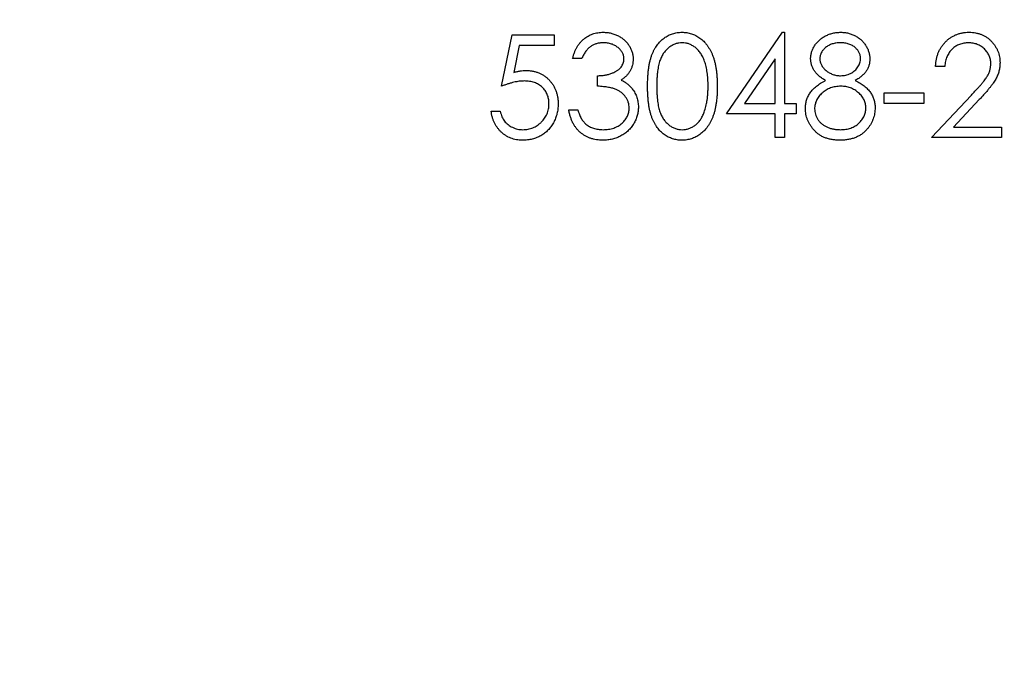
# Model space of a CAD drawing. Units: millimetres. Extents: x 4 to 234, y 4 to 164.
# Drawn here: x 96 to 104, y 125 to 130 of the extents above; entities that cross this region are included whole.
import ezdxf

# ---------------------------------------------------------------- set-up
doc = ezdxf.new("R2010")
doc.units = ezdxf.units.MM
doc.header["$LTSCALE"] = 0.8

msp = doc.modelspace()

# ---------------------------------------------------------------- linework, layer by layer
at = {"color": 7, "linetype": 'Continuous', "lineweight": 25}
for p, q in [((99.9806, 129.6134), (100.062, 130.0103)), ((100.062, 130.0103), (100.3876, 130.0103)), ((100.3876, 130.0103), (100.3876, 129.9289)), ((101.7207, 129.3997), (102.154, 130.0306)), ((102.154, 130.0306), (102.1685, 130.0306)), ((102.1685, 130.0306), (102.1685, 129.4811)), ((100.1176, 129.9289), (100.0749, 129.7201)), ((100.3876, 129.9289), (100.1176, 129.9289)), ((100.6013, 129.8271), (100.5301, 129.8271)), ((102.0972, 129.8258), (101.8606, 129.4811)), ((102.0972, 129.4811), (102.0972, 129.8258)), ((103.41, 129.766), (103.3387, 129.766)), ((100.7234, 129.6134), (100.7234, 129.6948)), ((102.9419, 129.5625), (103.2472, 129.5625)), ((102.9419, 129.4811), (102.9419, 129.5625)), ((103.2472, 129.5625), (103.2472, 129.4811)), ((103.3082, 129.2165), (103.616, 129.545)), ((101.8606, 129.4811), (102.0972, 129.4811)), ((102.1685, 129.4811), (102.2601, 129.4811)), ((102.2601, 129.4811), (102.2601, 129.3997)), ((103.2472, 129.4811), (102.9419, 129.4811)), ((103.6768, 129.5099), (103.4782, 129.2979)), ((99.8992, 129.42), (99.9704, 129.42)), ((100.4996, 129.4302), (100.5708, 129.4302)), ((102.0972, 129.3997), (101.7207, 129.3997)), ((102.0972, 129.2165), (102.0972, 129.3997)), ((102.1685, 129.3997), (102.1685, 129.2165)), ((102.2601, 129.3997), (102.1685, 129.3997)), ((103.4782, 129.2979), (103.8476, 129.2979)), ((103.8476, 129.2979), (103.8476, 129.2165)), ((102.1685, 129.2165), (102.0972, 129.2165)), ((103.8476, 129.2165), (103.3082, 129.2165))]:
    msp.add_line(p, q, dxfattribs=at)
msp.add_circle((102.4839, 131.5394), 24, dxfattribs=at)
for points, knots in [([(100.5301, 129.8271), (100.532, 129.8351), (100.5358, 129.8507), (100.5437, 129.873), (100.5522, 129.8941), (100.5625, 129.9137), (100.5738, 129.932), (100.5866, 129.9487), (100.6005, 129.9642), (100.6159, 129.978), (100.632, 129.9904), (100.6491, 130.0011), (100.6669, 130.0102), (100.6854, 130.0178), (100.7047, 130.0234), (100.7246, 130.0276), (100.7453, 130.0302), (100.7593, 130.0305), (100.7664, 130.0306)], [0, 0, 0, 0, 0.072625, 0.141977, 0.208985, 0.273957, 0.336889, 0.398745, 0.460116, 0.520825, 0.580994, 0.640152, 0.698622, 0.757271, 0.816427, 0.876254, 0.937165, 1, 1, 1, 1]), ([(100.7664, 130.0306), (100.7767, 130.0303), (100.7972, 130.0297), (100.8273, 130.024), (100.8564, 130.0151), (100.884, 130.0027), (100.9097, 129.9875), (100.9325, 129.9694), (100.9522, 129.9487), (100.9688, 129.9258), (100.9817, 129.9014), (100.9913, 129.8763), (100.9971, 129.8505), (100.9978, 129.8331), (100.9982, 129.8244)], [0, 0, 0, 0, 0.090254, 0.17854, 0.266093, 0.354631, 0.441886, 0.525747, 0.608114, 0.690197, 0.770821, 0.848326, 0.924012, 1, 1, 1, 1]), ([(101.1101, 129.6131), (101.1102, 129.6258), (101.1104, 129.6505), (101.112, 129.6865), (101.1146, 129.7203), (101.1183, 129.7519), (101.1227, 129.7812), (101.1287, 129.8082), (101.1355, 129.8331), (101.1433, 129.8559), (101.1521, 129.8769), (101.1618, 129.8965), (101.1725, 129.9147), (101.1839, 129.9317), (101.1962, 129.9473), (101.2092, 129.9618), (101.2234, 129.9747), (101.2382, 129.9864), (101.2539, 129.9967), (101.2699, 130.0058), (101.2864, 130.0136), (101.3034, 130.0197), (101.3208, 130.0247), (101.3386, 130.0281), (101.3569, 130.0303), (101.3693, 130.0305), (101.3755, 130.0306)], [0, 0, 0, 0, 0.068595, 0.133246, 0.194313, 0.251279, 0.304513, 0.354235, 0.400481, 0.443411, 0.484015, 0.523252, 0.561042, 0.5979, 0.633518, 0.668314, 0.702496, 0.736685, 0.770293, 0.803437, 0.835913, 0.86846, 0.900847, 0.933467, 0.966258, 1, 1, 1, 1]), ([(101.3755, 130.0306), (101.3818, 130.0305), (101.3944, 130.0303), (101.4129, 130.0282), (101.4311, 130.0247), (101.4487, 130.0197), (101.466, 130.0135), (101.4827, 130.0058), (101.4991, 129.9968), (101.5148, 129.9862), (101.5301, 129.9744), (101.5445, 129.9611), (101.558, 129.9464), (101.5709, 129.9304), (101.5827, 129.9129), (101.5939, 129.8941), (101.604, 129.8738), (101.6137, 129.8522), (101.622, 129.8287), (101.6296, 129.8036), (101.6357, 129.7765), (101.6407, 129.7475), (101.6447, 129.7166), (101.6475, 129.6838), (101.6491, 129.649), (101.6493, 129.6253), (101.6495, 129.6131)], [0, 0, 0, 0, 0.033788, 0.067194, 0.099862, 0.132567, 0.165151, 0.197913, 0.231319, 0.265083, 0.299255, 0.334399, 0.369943, 0.406284, 0.444064, 0.482998, 0.523354, 0.565537, 0.609613, 0.656391, 0.705885, 0.758325, 0.813832, 0.872795, 0.934722, 1, 1, 1, 1]), ([(102.372, 129.8269), (102.3724, 129.8354), (102.3731, 129.8524), (102.3791, 129.8777), (102.389, 129.9026), (102.4023, 129.9269), (102.419, 129.9497), (102.4389, 129.9703), (102.4618, 129.9883), (102.4873, 130.0034), (102.5148, 130.0157), (102.5438, 130.0241), (102.5738, 130.0297), (102.5943, 130.0303), (102.6046, 130.0306)], [0, 0, 0, 0, 0.074058, 0.14887, 0.226668, 0.307735, 0.391157, 0.473929, 0.557928, 0.644989, 0.733364, 0.821092, 0.909287, 1, 1, 1, 1]), ([(102.6046, 130.0306), (102.6147, 130.0303), (102.6346, 130.0296), (102.6639, 130.0242), (102.6919, 130.0152), (102.7185, 130.003), (102.7433, 129.988), (102.7652, 129.9697), (102.7845, 129.9493), (102.8006, 129.9264), (102.8137, 129.9022), (102.8229, 129.8769), (102.8288, 129.851), (102.8296, 129.8335), (102.8299, 129.8247)], [0, 0, 0, 0, 0.08941, 0.176306, 0.262626, 0.349446, 0.435498, 0.518928, 0.601355, 0.684256, 0.765807, 0.844877, 0.92228, 1, 1, 1, 1]), ([(103.3387, 129.766), (103.3392, 129.7755), (103.3401, 129.794), (103.3444, 129.8211), (103.3505, 129.847), (103.3591, 129.8714), (103.3699, 129.8947), (103.3827, 129.9167), (103.398, 129.9373), (103.4153, 129.9564), (103.434, 129.9739), (103.4543, 129.989), (103.4756, 130.0018), (103.4978, 130.0125), (103.5213, 130.0205), (103.5457, 130.0265), (103.5713, 130.03), (103.5887, 130.0304), (103.5976, 130.0306)], [0, 0, 0, 0, 0.068791, 0.135103, 0.198979, 0.261904, 0.323495, 0.385195, 0.446969, 0.509765, 0.572251, 0.633405, 0.693251, 0.752583, 0.812579, 0.873275, 0.93555, 1, 1, 1, 1]), ([(103.5976, 130.0306), (103.6063, 130.0304), (103.6234, 130.03), (103.6484, 130.0266), (103.6721, 130.0212), (103.6946, 130.0136), (103.7157, 130.0035), (103.7356, 129.9913), (103.7544, 129.9772), (103.7713, 129.9606), (103.7868, 129.9428), (103.8002, 129.9239), (103.8117, 129.9043), (103.8213, 129.884), (103.8283, 129.8627), (103.8337, 129.8408), (103.8367, 129.818), (103.8371, 129.8025), (103.8374, 129.7947)], [0, 0, 0, 0, 0.069475, 0.136517, 0.200789, 0.26383, 0.325735, 0.387291, 0.449509, 0.512968, 0.576275, 0.63758, 0.697903, 0.757172, 0.816599, 0.876653, 0.93729, 1, 1, 1, 1]), ([(100.7673, 129.9492), (100.7583, 129.9489), (100.7406, 129.9483), (100.7152, 129.9429), (100.6915, 129.9343), (100.6734, 129.924), (100.6601, 129.9138), (100.6505, 129.905), (100.6412, 129.8951), (100.6326, 129.8837), (100.6239, 129.8714), (100.616, 129.8577), (100.6083, 129.8429), (100.6037, 129.8325), (100.6013, 129.8271)], [0, 0, 0, 0, 0.1227119, 0.239685, 0.3518159, 0.4637661, 0.5208178, 0.5794483, 0.6406041, 0.7052975, 0.7736339, 0.8446694, 0.9200565, 1, 1, 1, 1]), ([(100.927, 129.8247), (100.9269, 129.8289), (100.9267, 129.8371), (100.9243, 129.8491), (100.9208, 129.8608), (100.9159, 129.8721), (100.9094, 129.8829), (100.9016, 129.8932), (100.8923, 129.9031), (100.8817, 129.9123), (100.8702, 129.9211), (100.8577, 129.9286), (100.8444, 129.935), (100.8305, 129.9402), (100.8157, 129.9442), (100.8002, 129.947), (100.784, 129.9488), (100.7729, 129.9491), (100.7673, 129.9492)], [0, 0, 0, 0, 0.055275, 0.109966, 0.163247, 0.218076, 0.273301, 0.330909, 0.390995, 0.454176, 0.518862, 0.583311, 0.648517, 0.715031, 0.782502, 0.852323, 0.924928, 1, 1, 1, 1]), ([(101.3779, 129.9492), (101.3691, 129.9487), (101.3515, 129.9478), (101.3256, 129.9413), (101.3007, 129.93), (101.2809, 129.9175), (101.2658, 129.9056), (101.2551, 129.8954), (101.2451, 129.8841), (101.2359, 129.8718), (101.2272, 129.8585), (101.2193, 129.8442), (101.2121, 129.8288), (101.2055, 129.8124), (101.1997, 129.7943), (101.195, 129.7744), (101.1905, 129.7525), (101.1874, 129.7286), (101.1846, 129.7026), (101.1828, 129.6747), (101.1814, 129.6447), (101.1814, 129.624), (101.1814, 129.6134)], [0, 0, 0, 0, 0.060387, 0.120883, 0.182755, 0.247811, 0.281299, 0.315088, 0.349702, 0.384857, 0.420966, 0.458511, 0.497175, 0.537602, 0.580503, 0.627468, 0.678388, 0.733983, 0.793747, 0.857714, 0.926698, 1, 1, 1, 1]), ([(101.5782, 129.6134), (101.5781, 129.6229), (101.5779, 129.6416), (101.5769, 129.6689), (101.5745, 129.6949), (101.5719, 129.7196), (101.5679, 129.7429), (101.5637, 129.765), (101.5579, 129.7856), (101.5518, 129.8051), (101.5449, 129.8232), (101.5372, 129.84), (101.5289, 129.8556), (101.52, 129.8699), (101.5105, 129.8831), (101.5001, 129.8948), (101.4893, 129.9054), (101.4742, 129.9176), (101.4543, 129.9299), (101.4296, 129.9413), (101.4039, 129.9478), (101.3866, 129.9487), (101.3779, 129.9492)], [0, 0, 0, 0, 0.065681, 0.128486, 0.188175, 0.245106, 0.299448, 0.350823, 0.399942, 0.446672, 0.491255, 0.533376, 0.573853, 0.612526, 0.649597, 0.685532, 0.720106, 0.753838, 0.818925, 0.880493, 0.940311, 1, 1, 1, 1]), ([(102.6006, 129.9492), (102.5951, 129.9491), (102.5842, 129.9488), (102.5682, 129.9473), (102.553, 129.9443), (102.5385, 129.9404), (102.5247, 129.9351), (102.5116, 129.9289), (102.4994, 129.9214), (102.4879, 129.9129), (102.4775, 129.9036), (102.4683, 129.8939), (102.4606, 129.8836), (102.4541, 129.873), (102.4494, 129.8617), (102.4459, 129.8502), (102.4435, 129.8382), (102.4433, 129.83), (102.4432, 129.8258)], [0, 0, 0, 0, 0.0752433, 0.1472088, 0.2164471, 0.284025, 0.3506554, 0.4150313, 0.4796298, 0.5446516, 0.6080442, 0.6678276, 0.7251142, 0.7809917, 0.835527, 0.8894382, 0.9440721, 1, 1, 1, 1]), ([(102.7587, 129.8274), (102.7586, 129.8312), (102.7583, 129.8387), (102.7564, 129.8497), (102.7531, 129.8605), (102.7487, 129.8712), (102.7429, 129.8815), (102.736, 129.8917), (102.7276, 129.9015), (102.7182, 129.9111), (102.7076, 129.9201), (102.6957, 129.9279), (102.6826, 129.9346), (102.6684, 129.94), (102.653, 129.9441), (102.6366, 129.9471), (102.619, 129.9488), (102.6069, 129.9491), (102.6006, 129.9492)], [0, 0, 0, 0, 0.0509024, 0.101034, 0.1510838, 0.203062, 0.2562484, 0.3108467, 0.3687691, 0.430015, 0.4925196, 0.5560487, 0.6219957, 0.6901924, 0.7613849, 0.8363562, 0.915487, 1, 1, 1, 1]), ([(103.5939, 129.9492), (103.5877, 129.949), (103.5755, 129.9487), (103.5577, 129.9465), (103.5406, 129.9427), (103.5243, 129.9374), (103.5087, 129.9307), (103.494, 129.9224), (103.4802, 129.9125), (103.4672, 129.9012), (103.4552, 129.8887), (103.4447, 129.8747), (103.4354, 129.8595), (103.4274, 129.8433), (103.4209, 129.8257), (103.4159, 129.8068), (103.412, 129.7869), (103.4107, 129.7731), (103.41, 129.766)], [0, 0, 0, 0, 0.064439, 0.126547, 0.186887, 0.245878, 0.304041, 0.362191, 0.420976, 0.48066, 0.5406, 0.600689, 0.661936, 0.724443, 0.789038, 0.856314, 0.926352, 1, 1, 1, 1]), ([(103.7661, 129.7883), (103.766, 129.7937), (103.7657, 129.8044), (103.7632, 129.82), (103.7594, 129.8351), (103.754, 129.8497), (103.7468, 129.8637), (103.7381, 129.877), (103.728, 129.8898), (103.7164, 129.9019), (103.7036, 129.9129), (103.6901, 129.9227), (103.6758, 129.9309), (103.6608, 129.9376), (103.6451, 129.9428), (103.6286, 129.9465), (103.6116, 129.9487), (103.5999, 129.9491), (103.5939, 129.9492)], [0, 0, 0, 0, 0.061965, 0.122122, 0.180988, 0.239933, 0.299906, 0.359989, 0.421776, 0.486576, 0.551535, 0.615018, 0.677259, 0.73973, 0.80305, 0.866495, 0.931973, 1, 1, 1, 1]), ([(102.6035, 129.6948), (102.6103, 129.695), (102.6237, 129.6954), (102.6435, 129.6991), (102.6627, 129.7048), (102.6812, 129.7127), (102.6985, 129.7226), (102.7139, 129.7344), (102.7272, 129.748), (102.7385, 129.763), (102.7472, 129.7789), (102.754, 129.7949), (102.7579, 129.8112), (102.7584, 129.822), (102.7587, 129.8274)], [0, 0, 0, 0, 0.08969, 0.178494, 0.266838, 0.356558, 0.445334, 0.530806, 0.614076, 0.697707, 0.779142, 0.855354, 0.928557, 1, 1, 1, 1]), ([(100.7234, 129.6948), (100.7333, 129.695), (100.7525, 129.6953), (100.7806, 129.6992), (100.8075, 129.7047), (100.8325, 129.7131), (100.8553, 129.7228), (100.8751, 129.7341), (100.8916, 129.7467), (100.9048, 129.7607), (100.9146, 129.7757), (100.9218, 129.7914), (100.9261, 129.8078), (100.9267, 129.8191), (100.927, 129.8247)], [0, 0, 0, 0, 0.110166, 0.215787, 0.318027, 0.417574, 0.51165, 0.596162, 0.672935, 0.74367, 0.810677, 0.874059, 0.936696, 1, 1, 1, 1]), ([(100.9982, 129.8244), (100.9979, 129.816), (100.9974, 129.7996), (100.993, 129.7756), (100.9857, 129.753), (100.9754, 129.7317), (100.9622, 129.7118), (100.9462, 129.6933), (100.9272, 129.676), (100.9129, 129.6662), (100.9055, 129.6611)], [0, 0, 0, 0, 0.1280675, 0.2506083, 0.3706302, 0.4900722, 0.6103748, 0.7343131, 0.8632165, 1, 1, 1, 1]), ([(102.4879, 129.6587), (102.4787, 129.6637), (102.4609, 129.6734), (102.4373, 129.6913), (102.417, 129.7106), (102.4006, 129.7319), (102.3877, 129.7543), (102.3789, 129.7779), (102.3729, 129.8021), (102.3723, 129.8186), (102.372, 129.8269)], [0, 0, 0, 0, 0.14586, 0.282426, 0.41085, 0.535029, 0.654701, 0.770133, 0.884556, 1, 1, 1, 1]), ([(102.4432, 129.8258), (102.4434, 129.8217), (102.4437, 129.8135), (102.4461, 129.8014), (102.4496, 129.7895), (102.4552, 129.7781), (102.4619, 129.7668), (102.4702, 129.7559), (102.4801, 129.7453), (102.4912, 129.7352), (102.5033, 129.7257), (102.5161, 129.7174), (102.5295, 129.7105), (102.5433, 129.7048), (102.5577, 129.7003), (102.5725, 129.6971), (102.5879, 129.6952), (102.5983, 129.6949), (102.6035, 129.6948)], [0, 0, 0, 0, 0.054564, 0.107826, 0.161924, 0.21751, 0.274498, 0.334815, 0.397555, 0.464755, 0.532901, 0.600097, 0.665354, 0.731084, 0.796883, 0.863292, 0.930831, 1, 1, 1, 1]), ([(102.8299, 129.8247), (102.8296, 129.8161), (102.829, 129.7992), (102.8236, 129.7745), (102.8145, 129.7514), (102.8022, 129.7296), (102.7861, 129.7096), (102.7664, 129.6909), (102.7434, 129.6736), (102.7261, 129.6638), (102.7172, 129.6587)], [0, 0, 0, 0, 0.121904, 0.2394126, 0.3554101, 0.4720907, 0.592859, 0.7187035, 0.8548924, 1, 1, 1, 1]), ([(103.616, 129.545), (103.6235, 129.5528), (103.6379, 129.5679), (103.6583, 129.5898), (103.6766, 129.6102), (103.6929, 129.6289), (103.7069, 129.6463), (103.7194, 129.6617), (103.7294, 129.676), (103.7402, 129.6925), (103.7507, 129.7126), (103.7597, 129.7372), (103.7652, 129.7626), (103.7658, 129.7797), (103.7661, 129.7883)], [0, 0, 0, 0, 0.110803, 0.212829, 0.306101, 0.390647, 0.466924, 0.534481, 0.593587, 0.644557, 0.7362, 0.825024, 0.911986, 1, 1, 1, 1]), ([(103.8374, 129.7947), (103.837, 129.7836), (103.8362, 129.7617), (103.8297, 129.7295), (103.8196, 129.6983), (103.8073, 129.6732), (103.795, 129.6529), (103.7838, 129.6363), (103.7708, 129.6183), (103.7557, 129.5992), (103.7388, 129.5786), (103.7199, 129.5568), (103.699, 129.5337), (103.6844, 129.518), (103.6768, 129.5099)], [0, 0, 0, 0, 0.0987022, 0.1956723, 0.2924224, 0.3913425, 0.4444624, 0.5042288, 0.5703523, 0.6425458, 0.7222875, 0.8079211, 0.9004695, 1, 1, 1, 1]), ([(100.0749, 129.7201), (100.0833, 129.7224), (100.0995, 129.7269), (100.1236, 129.7319), (100.1464, 129.7349), (100.1612, 129.7353), (100.1684, 129.7355)], [0, 0, 0, 0, 0.275068, 0.532901, 0.773973, 1, 1, 1, 1]), ([(100.1684, 129.7355), (100.1772, 129.7353), (100.1946, 129.7349), (100.2201, 129.7313), (100.2445, 129.7256), (100.2676, 129.7176), (100.2896, 129.7075), (100.3102, 129.6947), (100.3297, 129.6799), (100.3479, 129.6628), (100.3643, 129.644), (100.3788, 129.6238), (100.391, 129.6023), (100.4009, 129.5795), (100.4088, 129.5554), (100.4141, 129.53), (100.4176, 129.5034), (100.418, 129.4851), (100.4182, 129.4759)], [0, 0, 0, 0, 0.065808, 0.129394, 0.190894, 0.251281, 0.310815, 0.370371, 0.430768, 0.492881, 0.555104, 0.616067, 0.677256, 0.73826, 0.800762, 0.864778, 0.931045, 1, 1, 1, 1]), ([(100.1555, 129.6541), (100.1493, 129.654), (100.1366, 129.6537), (100.1171, 129.6517), (100.0967, 129.6485), (100.0753, 129.644), (100.0529, 129.6382), (100.0296, 129.6312), (100.0053, 129.6229), (99.989, 129.6166), (99.9806, 129.6134)], [0, 0, 0, 0, 0.102203, 0.211023, 0.3251, 0.446502, 0.573788, 0.708901, 0.850358, 1, 1, 1, 1]), ([(100.3469, 129.4789), (100.3468, 129.4852), (100.3465, 129.4977), (100.3441, 129.5159), (100.3399, 129.5332), (100.3342, 129.5495), (100.3268, 129.565), (100.3179, 129.5796), (100.3072, 129.5932), (100.2949, 129.6057), (100.2815, 129.6172), (100.2666, 129.627), (100.2507, 129.6353), (100.2338, 129.6424), (100.2157, 129.6476), (100.1966, 129.6514), (100.1764, 129.6536), (100.1626, 129.6539), (100.1555, 129.6541)], [0, 0, 0, 0, 0.065351, 0.127916, 0.18836, 0.247216, 0.30563, 0.36377, 0.422661, 0.482687, 0.5433, 0.604118, 0.664965, 0.727413, 0.791468, 0.858055, 0.927037, 1, 1, 1, 1]), ([(100.9677, 129.4455), (100.9673, 129.4529), (100.9666, 129.4676), (100.9613, 129.4893), (100.9527, 129.5103), (100.9405, 129.53), (100.9257, 129.5483), (100.9083, 129.5647), (100.8884, 129.5782), (100.87, 129.5875), (100.8537, 129.5938), (100.8398, 129.5981), (100.8242, 129.6017), (100.8071, 129.605), (100.7885, 129.6078), (100.7682, 129.6102), (100.7464, 129.6121), (100.7312, 129.613), (100.7234, 129.6134)], [0, 0, 0, 0, 0.066909, 0.133485, 0.201035, 0.271234, 0.34288, 0.413836, 0.485977, 0.56023, 0.599884, 0.644055, 0.691892, 0.744688, 0.801492, 0.862858, 0.929328, 1, 1, 1, 1]), ([(100.9055, 129.6611), (100.9139, 129.657), (100.9307, 129.6489), (100.9535, 129.6331), (100.9742, 129.6148), (100.9857, 129.6005), (100.9915, 129.5934)], [0, 0, 0, 0, 0.25388, 0.503009, 0.750291, 1, 1, 1, 1]), ([(101.3755, 129.1962), (101.3693, 129.1963), (101.3569, 129.1965), (101.3386, 129.1986), (101.3209, 129.2021), (101.3036, 129.207), (101.2866, 129.2129), (101.2703, 129.2207), (101.2543, 129.2296), (101.2388, 129.2397), (101.2241, 129.2514), (101.21, 129.2642), (101.1969, 129.2787), (101.1848, 129.2944), (101.1732, 129.3114), (101.1626, 129.3297), (101.1528, 129.3494), (101.1438, 129.3706), (101.1358, 129.3935), (101.1288, 129.4185), (101.1232, 129.4457), (101.1184, 129.475), (101.1146, 129.5065), (101.112, 129.5401), (101.1104, 129.5759), (101.1102, 129.6005), (101.1101, 129.6131)], [0, 0, 0, 0, 0.033787, 0.066622, 0.099285, 0.131361, 0.163585, 0.196104, 0.228902, 0.262158, 0.295991, 0.330218, 0.36506, 0.400951, 0.43762, 0.475708, 0.515381, 0.556414, 0.599765, 0.646424, 0.696431, 0.749782, 0.806573, 0.867436, 0.931887, 1, 1, 1, 1]), ([(101.1814, 129.6134), (101.1814, 129.6028), (101.1815, 129.5822), (101.1828, 129.5523), (101.1847, 129.5244), (101.1871, 129.4985), (101.1907, 129.4747), (101.1947, 129.4527), (101.1996, 129.4328), (101.2054, 129.4147), (101.212, 129.3983), (101.2192, 129.3829), (101.2269, 129.3686), (101.2355, 129.3553), (101.2449, 129.3431), (101.2549, 129.3317), (101.2658, 129.3215), (101.2809, 129.3093), (101.3008, 129.2967), (101.3259, 129.2858), (101.3517, 129.2789), (101.3692, 129.278), (101.3779, 129.2776)], [0, 0, 0, 0, 0.072951, 0.141584, 0.205926, 0.265301, 0.320597, 0.371817, 0.41879, 0.461699, 0.502134, 0.540804, 0.578181, 0.614297, 0.649678, 0.684299, 0.718359, 0.752081, 0.817652, 0.879722, 0.939966, 1, 1, 1, 1]), ([(101.6495, 129.6131), (101.6493, 129.6009), (101.649, 129.5773), (101.6476, 129.5427), (101.6446, 129.51), (101.6409, 129.4792), (101.6358, 129.4504), (101.6296, 129.4235), (101.6226, 129.3983), (101.6141, 129.3751), (101.6047, 129.3536), (101.5944, 129.3335), (101.5835, 129.3146), (101.5716, 129.2972), (101.5589, 129.281), (101.5451, 129.2664), (101.5307, 129.2529), (101.5154, 129.241), (101.4994, 129.2306), (101.4831, 129.2212), (101.4661, 129.2137), (101.4489, 129.2072), (101.4312, 129.2023), (101.413, 129.1988), (101.3944, 129.1964), (101.3818, 129.1963), (101.3755, 129.1962)], [0, 0, 0, 0, 0.065063, 0.126773, 0.185516, 0.240765, 0.29298, 0.34225, 0.388919, 0.432776, 0.474628, 0.514775, 0.553606, 0.591426, 0.628028, 0.663804, 0.698984, 0.733591, 0.767628, 0.801208, 0.834264, 0.866981, 0.89972, 0.932702, 0.966176, 1, 1, 1, 1]), ([(101.5482, 129.4138), (101.5506, 129.4209), (101.5554, 129.4353), (101.5617, 129.4576), (101.5666, 129.481), (101.5711, 129.5054), (101.5741, 129.5309), (101.5765, 129.5574), (101.578, 129.5851), (101.5782, 129.6038), (101.5782, 129.6134)], [0, 0, 0, 0, 0.110588, 0.224542, 0.342503, 0.464324, 0.590756, 0.722227, 0.858843, 1, 1, 1, 1]), ([(102.3313, 129.4412), (102.3314, 129.4468), (102.3317, 129.4578), (102.3335, 129.474), (102.3364, 129.4899), (102.3403, 129.5053), (102.3456, 129.5203), (102.352, 129.5348), (102.3594, 129.549), (102.3681, 129.5628), (102.3781, 129.5761), (102.3895, 129.5891), (102.4024, 129.6016), (102.4168, 129.6138), (102.4324, 129.6259), (102.4496, 129.6372), (102.4681, 129.6485), (102.4812, 129.6552), (102.4879, 129.6587)], [0, 0, 0, 0, 0.0588536, 0.1163155, 0.1726748, 0.2287804, 0.2845804, 0.3402565, 0.3966298, 0.4535073, 0.5123182, 0.5726484, 0.6360219, 0.7023629, 0.7714831, 0.8441845, 0.9200698, 1, 1, 1, 1]), ([(102.6053, 129.6134), (102.5982, 129.6133), (102.5844, 129.613), (102.5641, 129.6103), (102.5446, 129.6065), (102.526, 129.6007), (102.5083, 129.5931), (102.4914, 129.5841), (102.4754, 129.5734), (102.4606, 129.5612), (102.4471, 129.548), (102.4352, 129.5341), (102.4251, 129.5196), (102.417, 129.5045), (102.4103, 129.4889), (102.4059, 129.4726), (102.4031, 129.4559), (102.4027, 129.4445), (102.4025, 129.4388)], [0, 0, 0, 0, 0.071269, 0.139812, 0.206497, 0.271535, 0.336082, 0.400528, 0.464984, 0.53005, 0.594423, 0.655583, 0.714849, 0.772115, 0.828999, 0.885122, 0.942079, 1, 1, 1, 1]), ([(102.7994, 129.4463), (102.7992, 129.4517), (102.7988, 129.4624), (102.7962, 129.4782), (102.7917, 129.4935), (102.7855, 129.5084), (102.7773, 129.5227), (102.7675, 129.5367), (102.7558, 129.55), (102.7426, 129.5628), (102.7281, 129.5746), (102.7128, 129.585), (102.6966, 129.5938), (102.6798, 129.6009), (102.6621, 129.6066), (102.6438, 129.6105), (102.6248, 129.613), (102.6118, 129.6132), (102.6053, 129.6134)], [0, 0, 0, 0, 0.057339, 0.113063, 0.169181, 0.225775, 0.283826, 0.343454, 0.405907, 0.471392, 0.538003, 0.603064, 0.667602, 0.732225, 0.797005, 0.863048, 0.930357, 1, 1, 1, 1]), ([(102.7172, 129.6587), (102.7237, 129.6553), (102.7364, 129.6487), (102.7544, 129.6381), (102.7709, 129.6269), (102.7863, 129.6156), (102.8003, 129.6039), (102.8128, 129.5916), (102.8241, 129.5791), (102.834, 129.5663), (102.8426, 129.553), (102.8501, 129.5392), (102.8565, 129.5251), (102.8616, 129.5105), (102.8658, 129.4955), (102.8686, 129.4799), (102.8702, 129.464), (102.8705, 129.4532), (102.8706, 129.4477)], [0, 0, 0, 0, 0.079525, 0.1551, 0.22722, 0.295911, 0.362056, 0.42552, 0.485813, 0.544495, 0.60146, 0.657841, 0.713974, 0.769468, 0.82613, 0.882885, 0.940701, 1, 1, 1, 1]), ([(100.9915, 129.5934), (100.9953, 129.5881), (101.0029, 129.5778), (101.0123, 129.5611), (101.0208, 129.5442), (101.0274, 129.5267), (101.0325, 129.5088), (101.0361, 129.4904), (101.0384, 129.4715), (101.0387, 129.4587), (101.0389, 129.4523)], [0, 0, 0, 0, 0.128136, 0.254173, 0.378112, 0.501712, 0.623986, 0.747096, 0.872875, 1, 1, 1, 1]), ([(100.4182, 129.4759), (100.418, 129.4694), (100.4177, 129.4565), (100.4162, 129.4375), (100.4132, 129.4188), (100.4093, 129.4005), (100.4042, 129.3827), (100.398, 129.3652), (100.3904, 129.3482), (100.3821, 129.3316), (100.3728, 129.3157), (100.3624, 129.3008), (100.3514, 129.2867), (100.3396, 129.2736), (100.3269, 129.2615), (100.3133, 129.2504), (100.2991, 129.2401), (100.284, 129.231), (100.2683, 129.2226), (100.2519, 129.2157), (100.235, 129.2096), (100.2174, 129.2047), (100.1993, 129.2008), (100.1804, 129.1982), (100.1611, 129.1963), (100.148, 129.1962), (100.1413, 129.1962)], [0, 0, 0, 0, 0.044014, 0.087434, 0.130118, 0.172554, 0.214555, 0.256298, 0.298438, 0.340849, 0.382715, 0.423924, 0.464246, 0.504074, 0.543862, 0.583567, 0.623094, 0.663229, 0.703551, 0.743938, 0.784541, 0.82575, 0.867757, 0.910745, 0.954914, 1, 1, 1, 1]), ([(100.1455, 129.2776), (100.1523, 129.2778), (100.1656, 129.2781), (100.1853, 129.2809), (100.2043, 129.2853), (100.2225, 129.2918), (100.2401, 129.2997), (100.2567, 129.3098), (100.2727, 129.3215), (100.2878, 129.3349), (100.3016, 129.3496), (100.3138, 129.3654), (100.3239, 129.3822), (100.3325, 129.3997), (100.339, 129.4183), (100.3436, 129.4377), (100.3464, 129.458), (100.3467, 129.4718), (100.3469, 129.4789)], [0, 0, 0, 0, 0.064207, 0.126425, 0.18768, 0.248216, 0.308305, 0.369661, 0.431699, 0.495947, 0.559758, 0.622295, 0.683911, 0.745092, 0.80674, 0.869087, 0.93329, 1, 1, 1, 1]), ([(101.0389, 129.4523), (101.0385, 129.4412), (101.0377, 129.419), (101.0304, 129.3863), (101.0192, 129.3542), (101.0032, 129.3236), (100.9837, 129.2949), (100.9606, 129.2693), (100.934, 129.2473), (100.9043, 129.2288), (100.8722, 129.2141), (100.8378, 129.2039), (100.8017, 129.1972), (100.7769, 129.1965), (100.7643, 129.1962)], [0, 0, 0, 0, 0.079648, 0.158922, 0.239619, 0.322609, 0.406035, 0.487602, 0.569685, 0.653036, 0.737436, 0.822478, 0.909748, 1, 1, 1, 1]), ([(102.8706, 129.4477), (102.8705, 129.4401), (102.8701, 129.4249), (102.8671, 129.4026), (102.8626, 129.3809), (102.856, 129.3599), (102.8474, 129.3396), (102.8369, 129.3201), (102.825, 129.301), (102.8154, 129.2892), (102.8105, 129.2833)], [0, 0, 0, 0, 0.128158, 0.253673, 0.377325, 0.499385, 0.622918, 0.745839, 0.871395, 1, 1, 1, 1]), ([(100.1413, 129.1962), (100.1334, 129.1963), (100.1179, 129.1966), (100.0951, 129.1999), (100.0731, 129.2045), (100.0522, 129.2114), (100.0322, 129.2201), (100.0133, 129.2311), (99.995, 129.2436), (99.9781, 129.2583), (99.9624, 129.2744), (99.9484, 129.2918), (99.9359, 129.3104), (99.9251, 129.3301), (99.9159, 129.3509), (99.9087, 129.3729), (99.9029, 129.3961), (99.9004, 129.412), (99.8992, 129.42)], [0, 0, 0, 0, 0.065421, 0.128708, 0.190236, 0.250724, 0.310637, 0.370766, 0.431615, 0.493523, 0.555883, 0.617342, 0.678668, 0.740711, 0.802985, 0.866803, 0.932347, 1, 1, 1, 1]), ([(99.9704, 129.42), (99.9721, 129.4125), (99.9755, 129.3979), (99.9829, 129.3775), (99.992, 129.3593), (100.0027, 129.343), (100.0155, 129.3289), (100.0302, 129.3163), (100.0466, 129.3049), (100.0648, 129.2954), (100.084, 129.2873), (100.1042, 129.2819), (100.1246, 129.2781), (100.1385, 129.2778), (100.1455, 129.2776)], [0, 0, 0, 0, 0.094687, 0.181994, 0.264377, 0.34218, 0.418618, 0.496509, 0.577369, 0.661511, 0.746733, 0.831258, 0.915206, 1, 1, 1, 1]), ([(100.7643, 129.1962), (100.7558, 129.1964), (100.7391, 129.1967), (100.7146, 129.1994), (100.6911, 129.2042), (100.6688, 129.2107), (100.6475, 129.219), (100.6274, 129.2293), (100.6082, 129.2414), (100.5902, 129.2554), (100.5735, 129.2711), (100.5583, 129.2888), (100.5446, 129.3081), (100.5326, 129.3292), (100.5218, 129.3519), (100.5129, 129.3764), (100.5051, 129.4026), (100.5014, 129.4209), (100.4996, 129.4302)], [0, 0, 0, 0, 0.065541, 0.128963, 0.190377, 0.250092, 0.308548, 0.366398, 0.424542, 0.48317, 0.542243, 0.601739, 0.662506, 0.724856, 0.789128, 0.856346, 0.926295, 1, 1, 1, 1]), ([(100.5708, 129.4302), (100.5727, 129.4241), (100.5763, 129.4122), (100.5824, 129.3951), (100.5894, 129.3794), (100.5969, 129.3651), (100.6048, 129.3518), (100.6136, 129.3402), (100.6227, 129.3295), (100.6296, 129.3235), (100.633, 129.3205)], [0, 0, 0, 0, 0.14977, 0.291316, 0.425966, 0.55216, 0.671527, 0.786122, 0.895325, 1, 1, 1, 1]), ([(100.7656, 129.2776), (100.773, 129.2777), (100.7875, 129.278), (100.8087, 129.2805), (100.8289, 129.2842), (100.8478, 129.2898), (100.8657, 129.2968), (100.8823, 129.3056), (100.8979, 129.3158), (100.9123, 129.3275), (100.9252, 129.3403), (100.9366, 129.3537), (100.9463, 129.3676), (100.9541, 129.3821), (100.9602, 129.3972), (100.9644, 129.4129), (100.9673, 129.429), (100.9676, 129.44), (100.9677, 129.4455)], [0, 0, 0, 0, 0.0760717, 0.1487517, 0.2184028, 0.2857596, 0.350598, 0.414964, 0.4780693, 0.5417607, 0.6043499, 0.664075, 0.7214636, 0.7775871, 0.8326444, 0.8878435, 0.9434603, 1, 1, 1, 1]), ([(101.3779, 129.2776), (101.3867, 129.2779), (101.4043, 129.2787), (101.4299, 129.2856), (101.4548, 129.2962), (101.4743, 129.3086), (101.4892, 129.3205), (101.4998, 129.3306), (101.5096, 129.342), (101.5189, 129.3542), (101.5274, 129.3675), (101.5351, 129.3819), (101.5421, 129.3975), (101.5461, 129.4083), (101.5482, 129.4138)], [0, 0, 0, 0, 0.112813, 0.225394, 0.339595, 0.459675, 0.521735, 0.583926, 0.648174, 0.713881, 0.781004, 0.851451, 0.924051, 1, 1, 1, 1]), ([(102.5999, 129.1962), (102.5892, 129.1964), (102.5684, 129.1969), (102.5382, 129.2004), (102.5101, 129.2064), (102.4838, 129.2147), (102.4596, 129.2254), (102.4375, 129.2388), (102.4172, 129.2543), (102.3993, 129.2723), (102.3834, 129.2916), (102.3694, 129.3115), (102.3578, 129.332), (102.348, 129.3528), (102.3405, 129.3742), (102.3353, 129.3962), (102.332, 129.4185), (102.3315, 129.4336), (102.3313, 129.4412)], [0, 0, 0, 0, 0.078556, 0.152863, 0.22356, 0.290375, 0.355403, 0.418291, 0.480389, 0.543073, 0.604924, 0.664398, 0.721943, 0.778375, 0.83383, 0.888861, 0.944089, 1, 1, 1, 1]), ([(102.4025, 129.4388), (102.4028, 129.4317), (102.4034, 129.4175), (102.4083, 129.3966), (102.4161, 129.3764), (102.427, 129.357), (102.4405, 129.3389), (102.4571, 129.3231), (102.4757, 129.309), (102.4971, 129.2977), (102.5204, 129.2886), (102.5457, 129.2823), (102.5726, 129.2782), (102.5911, 129.2778), (102.6006, 129.2776)], [0, 0, 0, 0, 0.074898, 0.148596, 0.224471, 0.302323, 0.381919, 0.461149, 0.542417, 0.626716, 0.714597, 0.804903, 0.900127, 1, 1, 1, 1]), ([(102.6006, 129.2776), (102.6081, 129.2777), (102.6225, 129.278), (102.6437, 129.2804), (102.6636, 129.2843), (102.6823, 129.29), (102.6999, 129.2969), (102.7163, 129.3058), (102.7318, 129.3159), (102.7456, 129.3279), (102.7581, 129.3407), (102.7691, 129.3542), (102.7786, 129.3682), (102.7861, 129.3828), (102.7921, 129.3979), (102.7964, 129.4135), (102.799, 129.4297), (102.7993, 129.4407), (102.7994, 129.4463)], [0, 0, 0, 0, 0.076559, 0.149161, 0.218827, 0.285567, 0.350313, 0.414125, 0.477179, 0.540368, 0.602202, 0.662034, 0.719934, 0.775907, 0.831115, 0.886667, 0.942552, 1, 1, 1, 1]), ([(100.633, 129.3205), (100.6374, 129.3171), (100.6463, 129.3102), (100.6607, 129.3015), (100.676, 129.2939), (100.6922, 129.2882), (100.7093, 129.2833), (100.7273, 129.2801), (100.7461, 129.2779), (100.759, 129.2777), (100.7656, 129.2776)], [0, 0, 0, 0, 0.118271, 0.236178, 0.355663, 0.475904, 0.600127, 0.728608, 0.861313, 1, 1, 1, 1]), ([(102.8105, 129.2833), (102.8042, 129.2764), (102.7917, 129.2626), (102.7702, 129.2447), (102.7466, 129.2296), (102.721, 129.2174), (102.6935, 129.2078), (102.664, 129.201), (102.6326, 129.197), (102.6109, 129.1965), (102.5999, 129.1962)], [0, 0, 0, 0, 0.119283, 0.237093, 0.354796, 0.474576, 0.59746, 0.724926, 0.858883, 1, 1, 1, 1])]:
    msp.add_open_spline(points, degree=3, knots=knots, dxfattribs=at)

doc.saveas('drawing.dxf')
